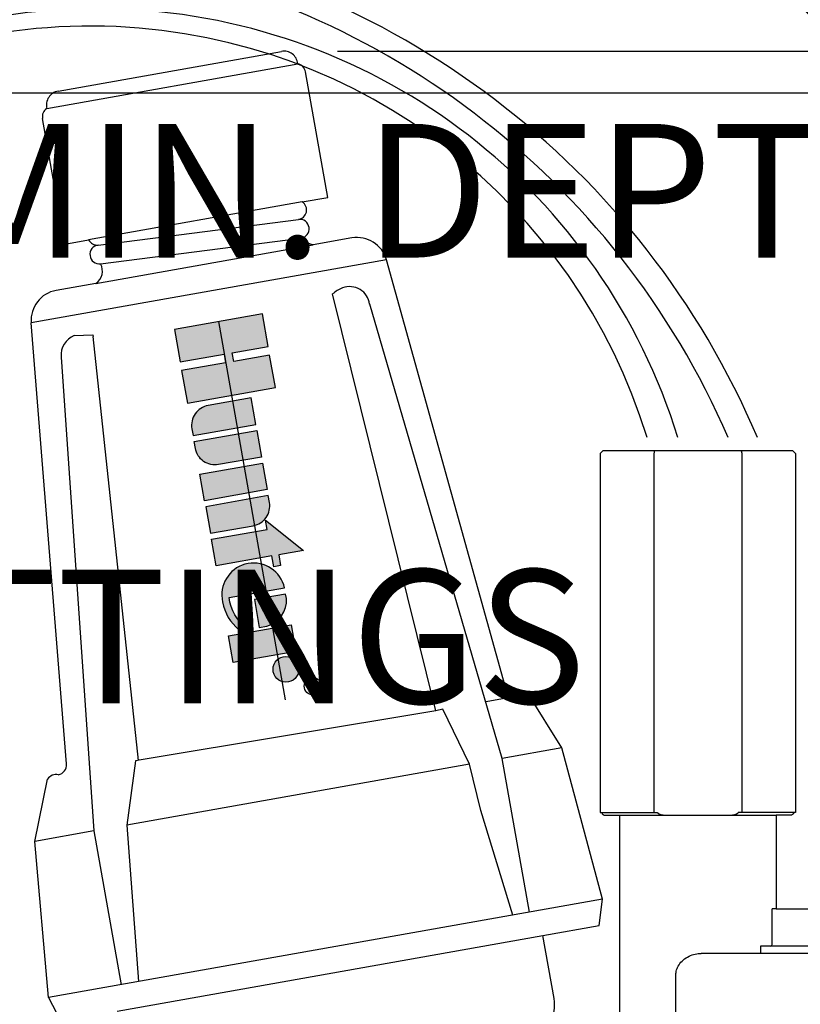
# Model space of a CAD drawing. Extents: x -9 to 174, y -12 to 44.
# Drawn here: x 100 to 104, y 17 to 22 of the extents above; entities that cross this region are included whole.
import ezdxf
from ezdxf.enums import TextEntityAlignment as Align

# ---------------------------------------------------------------- set-up
doc = ezdxf.new("R2010")
doc.units = 0
doc.header["$MEASUREMENT"] = 0
doc.layers.add('HI-DETL-WIRE', color=249, linetype='Continuous', lineweight=25)
for name, color, linetype in [('HI-DIMS', 1, 'Continuous'), ('HI-PROD-FINE', 249, 'Continuous'), ('HI-PROD-LOGO', 249, 'Continuous'), ('HI-PROD-OTLN', 3, 'Continuous'), ('HI-TEXT-STND', 2, 'Continuous')]:
    doc.layers.add(name, color=color, linetype=linetype)
doc.layers.add('REF', color=5, linetype='Continuous', plot=False)
doc.styles.add('HUNTER', font='ARIALN_0.TTF')
doc.styles.add('STYLE1', font='txt')
doc.dimstyles.new('HUNTER-METRIC', dxfattribs={"dimtxt": 0.125, "dimasz": 0.1, "dimexe": 0.05, "dimexo": 0.05, "dimgap": 0.09, "dimtad": 0, "dimtoh": 1, "dimdec": 3, "dimzin": 3, "dimdsep": 46, "dimlunit": 4, "dimtxsty": 'HUNTER', "dimblk": 'ARCHTICK', "dimcen": 0.1, "dimclrd": 249, "dimclre": 249, "dimclrt": 1, "dimadec": 4, "dimazin": 2, "dimtfac": 1, "dimtdec": 3, "dimtofl": 0, "dimtmove": 2, "dimatfit": 0, "dimfxl": 1, "dimfrac": 2, "dimtolj": 1, "dimtzin": 0, "dimarcsym": 0})

# ---------------------------------------------------------------- blocks, each defined once
blk = doc.blocks.new('_ARCHTICK')
at = {"const_width": 0.15}
blk.add_lwpolyline([(-0.5, -0.5), (0.5, 0.5)], dxfattribs=at)
blk = doc.blocks.new('*D6')
at = {"layer": 'Defpoints', "color": 0, "transparency": 16777216}
for p in [(100.9708, 22.9487), (104.5091, 22.9487), (101.3008, 22.0005)]:
    blk.add_point(p, dxfattribs=at)
at = {"layer": 'HI-DIMS', "color": 249, "lineweight": -2, "transparency": 16777216}
for p, q in [((104.5091, 22.9487), (104.5091, 23.5487)), ((101.2708, 22.9487), (104.8091, 22.9487)), ((101.6008, 22.0005), (104.8091, 22.0005)), ((104.5091, 22.0005), (104.5091, 21.4005))]:
    blk.add_line(p, q, dxfattribs=at)
at = {"layer": 'HI-DIMS', "color": 249, "lineweight": -2, "transparency": 16777216, "xscale": 0.6000000000000001, "yscale": 0.6000000000000001, "zscale": 0.6000000000000001}
for p, rotation in [((104.5091, 22.9487), 270), ((104.5091, 22.0005), 90)]:
    blk.add_blockref('_ARCHTICK', p, dxfattribs=dict(at, rotation=rotation))
at = {"layer": 'HI-DIMS', "color": 1, "transparency": 16777216, "insert": (101.8838, 24.6766), "char_height": 0.75, "attachment_point": 5, "style": 'HUNTER'}
blk.add_mtext('\\A1;MIN. 1"\\P [24MM] CLR.', dxfattribs=at)

msp = doc.modelspace()

# ---------------------------------------------------------------- hatches: boundary and pattern name
at = {"layer": 'HI-PROD-LOGO'}
h = msp.add_hatch(color=256, dxfattribs=at)
h.dxf.hatch_style = 1
h.paths.add_polyline_path([(101.2523, 20.1143), (101.2202, 20.2963), (101.0194, 20.2608), (101.0107, 20.3095), (101.2116, 20.345), (101.1794, 20.527), (100.6858, 20.4397), (100.718, 20.2577), (100.965, 20.3014), (100.9736, 20.2527), (100.7266, 20.2091), (100.7588, 20.0271)])
h.paths.add_polyline_path([(101.1422, 19.9065), (101.1159, 20.0556), (100.8755, 20.0131, 0.414214), (100.7843, 19.8827), (100.7911, 19.8444)])
h.paths.add_polyline_path([(101.1745, 19.7238), (101.1482, 19.8729), (100.797, 19.8108), (100.8038, 19.7725, 0.414214), (100.9342, 19.6813)])
h.paths.add_polyline_path([(101.2068, 19.5411), (101.1805, 19.6902), (100.8293, 19.6281), (100.8557, 19.479)])
h.paths.add_polyline_path([(101.1283, 19.3388, 0.414214), (101.2195, 19.4691), (101.2128, 19.5075), (100.8616, 19.4454), (100.888, 19.2963)])
h.paths.add_polyline_path([(101.2329, 19.1689), (101.2435, 19.109), (101.282, 19.1158), (101.2714, 19.1757), (101.4094, 19.2001), (101.1974, 19.3693), (101.2065, 19.318), (100.8939, 19.2627), (100.9203, 19.1136)])
h.paths.add_polyline_path([(101.3038, 18.9909, 0.94882), (100.9532, 18.9289), (100.9563, 18.9111, 0.180931), (101.0483, 18.7552), (101.0948, 18.7634, -0.220295), (100.9931, 18.936)])
h.paths.add_polyline_path([(101.3144, 18.931), (101.3101, 18.9552), (101.1348, 18.9242), (101.1624, 18.7685), (101.2038, 18.7758, 0.359162)])
h.paths.add_polyline_path([(101.3672, 18.6336), (101.3409, 18.7828), (100.9898, 18.7207), (101.0161, 18.5716)])
h.paths.add_polyline_path([(101.3242, 18.4618, 1), (101.299, 18.6043, 1)])

# ---------------------------------------------------------------- linework, layer by layer
at = {"layer": 'HI-DETL-WIRE'}
for centre, radius, start, end in [((99.6512, 18.0085), 4.6757, 22.9673, 142.0112), ((99.6169, 18.0324), 4.5465, 23.3301, 141.1171), ((100.2517, 18.8301), 3.4093, 17.1058, 158.0183), ((100.2163, 18.8769), 3.2645, 17.0301, 157.9414)]:
    msp.add_arc(centre, radius, start, end, dxfattribs=at)
at = {"layer": 'HI-PROD-FINE'}
for p, q in [((103.3756, 19.7445), (103.3756, 17.7295)), ((103.8688, 19.7445), (103.8688, 17.7295)), ((103.0833, 17.7295), (103.3953, 17.7295)), ((103.1822, 17.7145), (104.0622, 17.7145)), ((104.161, 17.7295), (103.849, 17.7295)), ((104.0384, 16.9895), (104.0384, 17.1895)), ((103.9739, 16.9795), (103.9739, 16.9395)), ((104.4739, 16.9795), (103.9739, 16.9795)), ((103.4987, 16.5645), (103.4987, 16.8195))]:
    msp.add_line(p, q, dxfattribs=at)
for points in [[(99.9704, 21.679), (101.3775, 21.9302)], [(101.4033, 21.1547), (100.205, 20.9419)], [(100.259, 20.9134), (101.3813, 21.057)], [(100.2722, 20.8074), (101.3952, 20.9511)], [(101.6814, 20.9532), (101.4645, 20.9146)], [(100.246, 20.6983), (101.4645, 20.9146)], [(101.8753, 20.8311), (99.883, 20.4773)], [(102.1523, 18.3009), (101.5737, 20.6388)], [(102.6781, 17.1709), (102.5249, 18.0336), (101.7819, 20.5822), (101.7819, 20.5822)], [(100.1248, 20.4053), (100.2286, 20.41), (100.2297, 20.4008)], [(100.4839, 18.0219), (100.2297, 20.4008)], [(100.0506, 20.285), (100.2347, 17.6268)], [(102.4339, 18.3536), (102.6704, 18.3957)], [(102.5845, 17.1543), (102.4042, 17.7415), (102.3413, 18.001), (102.191, 18.3105), (102.1523, 18.3009), (100.4991, 18.0246), (100.4688, 18.0192), (100.42, 17.6598), (100.4842, 16.7829)], [(102.8586, 18.0929), (102.5249, 18.0336)], [(102.3413, 18.001), (100.42, 17.6598)], [(103.1852, 17.7145), (104.0592, 17.7145)], [(100.2347, 17.6268), (99.9027, 17.5679)], [(100.2347, 17.6268), (100.3879, 16.7641)], [(103.0873, 17.2435), (99.9804, 16.6918)], [(104.0622, 17.1895), (104.0384, 17.1895)], [(100.3648, 16.6164), (102.7524, 17.0403)], [(103.4987, 16.8195), (103.499, 16.8262), (103.4997, 16.833), (103.501, 16.84), (103.5028, 16.847), (103.5052, 16.8542), (103.5083, 16.8614), (103.5121, 16.8687), (103.5165, 16.8759), (103.5216, 16.883), (103.5273, 16.8899), (103.5337, 16.8965), (103.5407, 16.9028), (103.5481, 16.9087), (103.5559, 16.9141), (103.5641, 16.9191), (103.5726, 16.9235), (103.5812, 16.9274), (103.5899, 16.9307), (103.5986, 16.9335), (103.6073, 16.9357), (103.6159, 16.9374), (103.6244, 16.9386), (103.6328, 16.9393), (103.6409, 16.9395)], [(106.5705, 16.9395), (103.6409, 16.9395)]]:
    msp.add_lwpolyline(points, dxfattribs=at)
for centre, radius, start, end in [((101.4974, 21.0611), 0.1501, 227.0936, 257.3106), ((101.7097, 20.7831), 0.1724, 16.175, 99.4546), ((101.6865, 20.5152), 0.1673, 109.9305, 132.3783), ((101.6698, 20.5676), 0.1124, 7.3321, 111.0305), ((100.1701, 20.2945), 0.1199, 112.6703, 184.5225), ((104.0284, 16.9895), 0.01, 270, 0)]:
    msp.add_arc(centre, radius, start, end, dxfattribs=at)
for points, start_tangent, end_tangent in [([(103.3792, 19.7595), (103.378, 19.7546), (103.3768, 19.7496), (103.3756, 19.7445)], (-0.234423, -0.972135), (-0.231166, -0.972914)), ([(103.8652, 19.7595), (103.8664, 19.7546), (103.8676, 19.7496), (103.8688, 19.7445)], (0.234771, -0.972051), (0.231532, -0.972827)), ([(103.3953, 17.7295), (103.3962, 17.7283), (103.3974, 17.727), (103.3988, 17.7256), (103.4006, 17.7243), (103.4027, 17.723), (103.4051, 17.7217), (103.4079, 17.7205), (103.411, 17.7193), (103.4145, 17.7182), (103.4184, 17.7173), (103.4228, 17.7164), (103.4277, 17.7157), (103.4332, 17.7151), (103.4394, 17.7147), (103.4462, 17.7145)], (0.522868, -0.852414), (1, 0)), ([(103.7981, 17.7145), (103.805, 17.7147), (103.8111, 17.7151), (103.8166, 17.7157), (103.8216, 17.7164), (103.8259, 17.7173), (103.8298, 17.7182), (103.8333, 17.7193), (103.8364, 17.7205), (103.8392, 17.7217), (103.8416, 17.723), (103.8437, 17.7243), (103.8455, 17.7256), (103.8469, 17.727), (103.8481, 17.7283), (103.849, 17.7295)], (1, 0), (0.522868, 0.852414))]:
    msp.add_spline(points, degree=3, dxfattribs=dict(at, start_tangent=start_tangent, end_tangent=end_tangent))
at = {"layer": 'HI-PROD-LOGO'}
for points in [[(100.9736, 20.2527), (100.7266, 20.2091), (100.7588, 20.0271), (101.2523, 20.1143), (101.2202, 20.2963), (101.0194, 20.2608), (101.0107, 20.3095), (101.2116, 20.345), (101.1794, 20.527), (100.6858, 20.4397), (100.718, 20.2577), (100.965, 20.3014)], [(100.8557, 19.479), (100.8293, 19.6281), (101.1805, 19.6902), (101.2068, 19.5411)], [(101.1974, 19.3693), (101.4094, 19.2001), (101.2714, 19.1757), (101.282, 19.1158), (101.2435, 19.109), (101.2329, 19.1689), (100.9203, 19.1136), (100.8939, 19.2627), (101.2065, 19.318)], [(100.9898, 18.7207), (101.3409, 18.7828), (101.3672, 18.6336), (101.0161, 18.5716)]]:
    msp.add_lwpolyline(points, close=True, dxfattribs=at)
for points in [[(100.7843, 19.8827), (100.7911, 19.8444), (101.1422, 19.9065), (101.1159, 20.0556), (100.8755, 20.0131, 0.414214)], [(101.1482, 19.8729), (101.1745, 19.7238), (100.9342, 19.6813, -0.414214), (100.8038, 19.7725), (100.797, 19.8108)], [(101.2128, 19.5075), (100.8616, 19.4454), (100.888, 19.2963), (101.1283, 19.3388, 0.414214), (101.2195, 19.4691)], [(101.1624, 18.7685), (101.2038, 18.7758, 0.359162), (101.3144, 18.931), (101.3101, 18.9552), (101.1348, 18.9242)]]:
    msp.add_lwpolyline(points, format="xyb", close=True, dxfattribs=at)
msp.add_lwpolyline([(100.9563, 18.9111, 0.180931), (101.0483, 18.7552), (101.0948, 18.7634, -0.220295), (100.9931, 18.936), (101.3038, 18.9909, 0.94882), (100.9532, 18.9289), (100.9566, 18.9097)], format="xyb", dxfattribs=at)
for centre, radius in [((101.3116, 18.5331), 0.0723), ((101.4628, 18.4382), 0.0484)]:
    msp.add_circle(centre, radius, dxfattribs=at)
at = {"layer": 'HI-PROD-OTLN'}
for p, q in [((103.0897, 19.7595), (103.0747, 19.7445)), ((104.1547, 19.7595), (103.0897, 19.7595))]:
    msp.add_line(p, q, dxfattribs=at)
for points in [[(100.0338, 21.7767), (101.2863, 21.9991)], [(101.4033, 21.1547), (101.5463, 21.1801), (101.4212, 21.8846)], [(100.0717, 20.9182), (99.9466, 21.6227)], [(100.0717, 20.9182), (100.205, 20.9419)], [(100.246, 20.6983), (100.0231, 20.6587)], [(100.0813, 18.0025), (99.883, 20.4773)], [(99.9027, 17.5679), (99.9752, 17.917)], [(103.1822, 17.7145), (103.1822, 16.5645), (103.4987, 16.5645), (103.7471, 16.5645), (103.7471, 16.5045), (103.5162, 16.5045)], [(104.0622, 17.7145), (104.0622, 17.1895), (104.4381, 17.1895), (104.4381, 17.0624)], [(99.9804, 16.6918), (99.9027, 17.5679)], [(99.9804, 16.6918), (100.0489, 16.5603)]]:
    msp.add_lwpolyline(points, dxfattribs=at)
for points in [[(102.7508, 16.0739), (102.6562, 16.0738, -0.356997), (102.5141, 16.1904, -0.318289), (102.6931, 16.4665, 0.35566), (102.8153, 16.686), (102.7524, 17.0404), (103.0683, 17.0965), (103.0873, 17.2435), (102.8586, 18.0929), (102.6704, 18.3957, 0.218294), (102.6002, 18.4033, -0.465004), (102.5413, 18.4394), (101.8753, 20.8311, 0.380262), (101.6814, 20.9532), (101.4645, 20.9146, -0.132616), (101.3952, 20.9511, -2.54474)], [(103.0747, 19.7445), (103.0747, 17.7295), (103.0833, 17.7295, 0.341999), (103.1027, 17.7145), (103.1822, 17.7145)], [(104.1547, 19.7595), (104.1697, 19.7445), (104.1697, 17.7295), (104.161, 17.7295, -0.341999), (104.1417, 17.7145), (104.0622, 17.7145)]]:
    msp.add_lwpolyline(points, format="xyb", dxfattribs=at)
for centre, radius, start, end in [((101.3008, 21.9235), 0.077, 4.9953, 100.8453), ((101.3653, 21.8747), 0.0568, 10.1056, 77.5532), ((100.0479, 21.6981), 0.0798, 100.146, 193.865), ((99.9974, 21.6344), 0.0521, 121.1594, 192.901), ((101.3743, 21.1099), 0.0534, 277.5559, 57.068), ((101.3882, 21.0041), 0.0534, 277.5559, 97.401), ((100.2525, 20.9663), 0.0534, 207.2406, 277.0302), ((100.2657, 20.8604), 0.0534, 97.185, 277.0302), ((100.1985, 20.7674), 0.0839, 304.4681, 28.457), ((100.0529, 20.4909), 0.1704, 100.0893, 184.5617), ((100.0247, 17.998), 0.0568, 280.0755, 4.5823), ((100.0235, 17.8854), 0.0577, 78.8649, 146.8418)]:
    msp.add_arc(centre, radius, start, end, dxfattribs=at)
at = {"layer": 'REF'}
for points in [[(174.2209, 21.7647), (-9.4866, 21.7647)], [(100.9326, 20.4834), (101.3077, 18.3615)]]:
    msp.add_lwpolyline(points, dxfattribs=at)

# ---------------------------------------------------------------- texts
at = {"layer": 'HI-PROD-LOGO', "style": 'STYLE1'}
msp.add_text('R', height=0.0629, rotation=280.0256, dxfattribs=at).set_placement((101.4339, 18.4319), align=Align.CENTER)
at = {"layer": 'HI-TEXT-STND'}
note = msp.add_mtext_static_columns([''] * 2, width=19.024919, gutter_width=2.1669, height=0, dxfattribs=dict(at, insert=(86.8832, 41.5968), char_height=0.75, attachment_point=1, style='HUNTER'))
for column, words in zip([note] + note.columns.linked_columns, ['\\A1;HUNTER REMOTE CONTROL VALVE (IBZ) WITH FILTER REGULATOR\\PIRRIGATION VALVE BOX: HEAT STAMP LID  WITH \'RCV\' IN 2" LETTERS \\PWATERPROOF CONNECTORS (2)\\P18"-24" COILED WIRE TO CONTROLLER\\PFINISH GRADE AT ADJACENT SURFACE (TURF OR MULCH)\\PSCH. 80 CLOSE NIPPLE, MATCH SIZE TO VALVE\\P', '\\A1;ISOLATION VALVE, SIZE AND TYPE PER PLAN\\PPVC SLIP X MPT ADAPTOR\\PBRICK SUPPORTS (4)\\PFILTER FABRIC - WRAP TWICE AROUND BRICK SUPPORTS\\P3/4" WASHED GRAVEL - 4" MIN. DEPTH \\PIRRIGATION LATERAL\\PMAINLINE LATERAL AND FITTINGS']):
    column.text = words

# ---------------------------------------------------------------- dimensions: what is measured, and where the dimension line sits
at = {"layer": 'HI-DIMS'}
dim = msp.add_linear_dim(base=(104.5091, 22.9487), p1=(101.3008, 22.0005), p2=(100.9708, 22.9487), angle=90, text='MIN. <>\\P[] CLR.', dimstyle='HUNTER-METRIC', override={"dimscale": 6}, dxfattribs=at)
dim.commit()
dim.dimension.update_dxf_attribs({"geometry": '*D6', "text_midpoint": (101.8838, 24.6766), "dimtype": 160})

doc.saveas('drawing.dxf')
